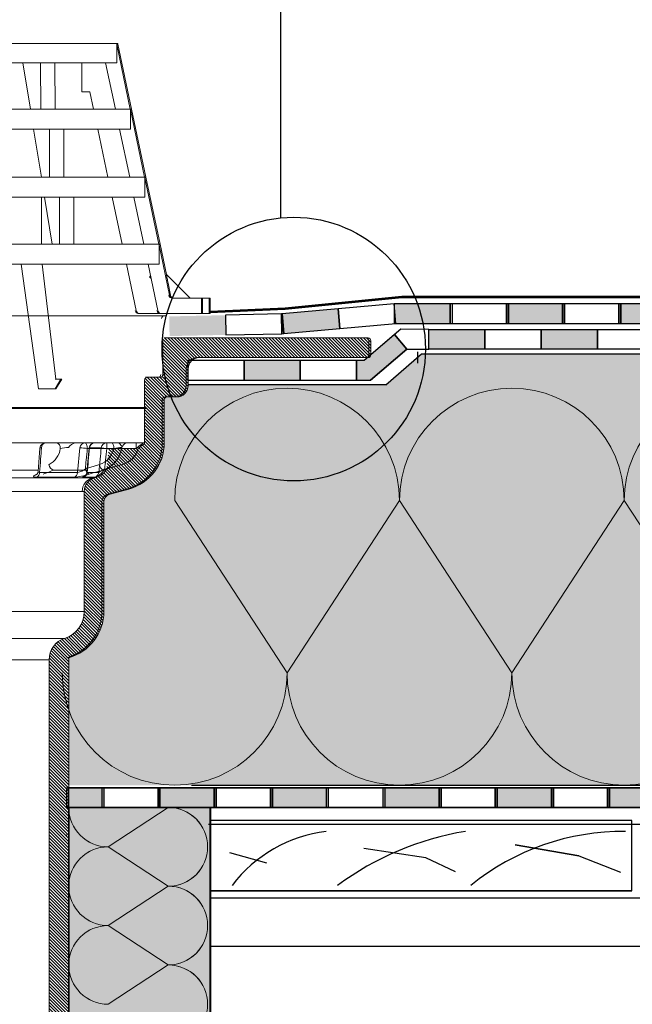
# Model space of a CAD drawing. Units: millimetres. Extents: x 3177 to 5277, y 214 to 3251.
# Drawn here: x 4480 to 4698, y 1755 to 2105 of the extents above; entities that cross this region are included whole.
import ezdxf

# ---------------------------------------------------------------- set-up
doc = ezdxf.new("R2010")
doc.units = ezdxf.units.MM
for name, color, linetype in [('swisspor hacz', 7, 'Continuous'), ('swisspor konstrukcja', 7, 'Continuous'), ('SWISSPOR11', 93, 'Continuous')]:
    doc.layers.add(name, color=color, linetype=linetype)

msp = doc.modelspace()

# ---------------------------------------------------------------- hatches: boundary and pattern name
at = {"linetype": 'Continuous'}
h = msp.add_hatch(dxfattribs=at)
h.set_pattern_fill('ANSI31', color=9, scale=0.25, angle=180, style=0)
h.set_pattern_definition([(135, (4857.0542, 1123.21205), (0.561266, 0.561266), [])])
edge = h.paths.add_edge_path()
edge.add_arc((4604.02, 1990.93), 1, 0, 90, ccw=False)
edge.add_line((4605.02, 1990.93), (4605.02, 1985.93))
edge.add_arc((4604.02, 1985.93), 1, 270, 360, ccw=False)
edge.add_line((4604.02, 1984.93), (4544.02, 1984.93))
edge.add_arc((4544.02, 1980.93), 4, 90, 180)
edge.add_line((4540.02, 1980.93), (4540.02, 1974.93))
edge.add_arc((4536.02, 1974.93), 4, 270, 360, ccw=False)
edge.add_line((4536.02, 1970.93), (4532.52, 1970.93))
edge.add_arc((4532.52, 1969.93), 1, 90, 180)
edge.add_line((4531.52, 1969.93), (4531.52, 1954.61))
edge.add_arc((4514.52, 1954.61), 17, 285, 360, ccw=False)
edge.add_line((4518.92, 1938.19), (4512.24, 1936.4))
edge.add_arc((4513.02, 1933.5), 3, 105, 180)
edge.add_line((4510.02, 1933.5), (4510.02, 1894.61))
edge.add_arc((4493.02, 1894.61), 17, 285.3495, 360, ccw=False)
edge.add_line((4497.52, 1878.21), (4497.52, 1648.99))
edge.add_line((4497.52, 1648.99), (4490.52, 1648.99))
edge.add_line((4490.52, 1648.99), (4490.52, 1877.47))
edge.add_arc((4498.52, 1877.47), 8, 107.7916, 180, ccw=False)
edge.add_arc((4493.02, 1894.61), 10, 287.7916, 360)
edge.add_line((4503.02, 1894.61), (4503.02, 1937.34))
edge.add_arc((4508.02, 1937.34), 5, 105, 180, ccw=False)
edge.add_line((4506.72, 1942.17), (4507.97, 1942.5))
edge.add_spline(control_points=[(4507.97, 1942.5), (4508.32, 1942.59), (4508.64, 1942.75), (4509.24, 1943.16), (4509.5, 1943.4), (4509.99, 1943.93), (4510.21, 1944.21), (4510.64, 1944.8), (4510.84, 1945.1), (4511.04, 1945.4)], knot_values=[0, 0, 0, 0, 0.25, 0.25, 0.5, 0.5, 0.75, 0.75, 1, 1, 1, 1], weights=[1, 1, 1, 1, 1, 1, 1, 1, 1, 1], degree=3, periodic=0)
edge.add_line((4511.04, 1945.4), (4511.79, 1952.61))
edge.add_line((4511.79, 1952.61), (4522.24, 1952.61))
edge.add_spline(control_points=[(4522.24, 1952.61), (4522.41, 1952.77), (4522.59, 1952.93), (4522.94, 1953.26), (4523.12, 1953.42), (4523.68, 1953.87), (4524.08, 1954.13), (4524.52, 1954.33)], knot_values=[0, 0, 0, 0, 0.25, 0.25, 0.5, 0.5, 1, 1, 1, 1], weights=[1, 1, 1, 1, 1, 1, 1, 1], degree=3, periodic=0)
edge.add_line((4524.52, 1954.33), (4524.52, 1976.93))
edge.add_arc((4525.52, 1976.93), 1, 90, 180, ccw=False)
edge.add_line((4525.52, 1977.93), (4530.02, 1977.93))
edge.add_arc((4530.02, 1978.93), 1, 270, 360)
edge.add_line((4531.02, 1978.93), (4531.02, 1990.93))
edge.add_arc((4532.02, 1990.93), 1, 90, 180, ccw=False)
edge.add_line((4532.02, 1991.93), (4604.02, 1991.93))
at = {"layer": 'swisspor hacz'}
for points in [[(4633.28, 2003.98), (4613.28, 2003.98), (4613.28, 1996.98), (4633.28, 1996.98)], [(4633.28, 2003.98), (4613.28, 2003.98), (4613.28, 1996.98), (4633.28, 1996.98)], [(4673.28, 2003.98), (4653.28, 2003.98), (4653.28, 1996.98), (4673.28, 1996.98)], [(4673.98, 2003.98), (4653.98, 2003.98), (4653.98, 1996.98), (4673.98, 1996.98)], [(4713.28, 2003.98), (4693.28, 2003.98), (4693.28, 1996.98), (4713.28, 1996.98)], [(4713.98, 2003.98), (4693.98, 2003.98), (4693.98, 1996.98), (4713.98, 1996.98)], [(4553.26, 1999.99), (4533.26, 1999.56), (4533.41, 1992.56), (4553.41, 1992.99)], [(4553.26, 1999.99), (4533.26, 1999.56), (4533.41, 1992.56), (4553.41, 1992.99)], [(4573.43, 2000.44), (4573.25, 2000.43), (4573.4, 1993.42), (4574.05, 1993.48)], [(4573.43, 2000.44), (4573.25, 2000.43), (4573.4, 1993.42), (4574.05, 1993.48)], [(4593.35, 2002.21), (4573.43, 2000.44), (4574.05, 1993.46), (4593.97, 1995.23)], [(4593.35, 2002.21), (4573.43, 2000.44), (4574.05, 1993.46), (4593.97, 1995.23)], [(4613.47, 1993.08), (4602.63, 1983.84), (4599.9, 1983.84), (4599.9, 1976.89), (4604.87, 1976.89), (4617.85, 1987.94)], [(4613.47, 1993.08), (4602.63, 1983.84), (4599.9, 1983.84), (4599.9, 1976.89), (4604.87, 1976.89), (4617.85, 1987.94)], [(4625.64, 1994.96), (4645.64, 1994.96), (4645.64, 1987.96), (4625.64, 1987.96)], [(4625.64, 1994.96), (4645.64, 1994.96), (4645.64, 1987.96), (4625.64, 1987.96)], [(4625.64, 1994.96), (4645.64, 1994.96), (4645.64, 1987.96), (4625.64, 1987.96)], [(4665.64, 1994.96), (4685.64, 1994.96), (4685.64, 1987.96), (4665.64, 1987.96)], [(4665.64, 1994.96), (4685.64, 1994.96), (4685.64, 1987.96), (4665.64, 1987.96)], [(4579.9, 1983.89), (4559.9, 1983.89), (4559.9, 1976.89), (4579.9, 1976.89)], [(4579.9, 1983.89), (4559.9, 1983.89), (4559.9, 1976.89), (4579.9, 1976.89)], [(4579.9, 1983.89), (4559.9, 1983.89), (4559.9, 1976.89), (4579.9, 1976.89)], [(4509.29, 1824.98), (4496.84, 1824.98), (4496.84, 1831.98), (4509.29, 1831.98)], [(4509.99, 1824.98), (4497.54, 1824.98), (4497.54, 1831.98), (4509.99, 1831.98)], [(4549.29, 1831.98), (4529.29, 1831.98), (4529.29, 1824.98), (4549.29, 1824.98)], [(4549.99, 1831.98), (4529.99, 1831.98), (4529.99, 1824.98), (4549.99, 1824.98)], [(4589.29, 1831.98), (4569.29, 1831.98), (4569.29, 1824.98), (4589.29, 1824.98)], [(4589.99, 1831.98), (4569.99, 1831.98), (4569.99, 1824.98), (4589.99, 1824.98)], [(4629.29, 1831.98), (4609.29, 1831.98), (4609.29, 1824.98), (4629.29, 1824.98)], [(4629.99, 1831.98), (4609.99, 1831.98), (4609.99, 1824.98), (4629.99, 1824.98)], [(4669.29, 1831.98), (4649.29, 1831.98), (4649.29, 1824.98), (4669.29, 1824.98)], [(4669.99, 1831.98), (4649.99, 1831.98), (4649.99, 1824.98), (4669.99, 1824.98)], [(4709.29, 1831.98), (4689.29, 1831.98), (4689.29, 1824.98), (4709.29, 1824.98)], [(4709.99, 1831.98), (4689.99, 1831.98), (4689.99, 1824.98), (4709.99, 1824.98)]]:
    msp.add_hatch(color=7, dxfattribs=at).paths.add_polyline_path(points)
h = msp.add_hatch(color=7, dxfattribs=at)
h.set_gradient(color1=(247, 244, 73), color2=(250, 248, 135), one_color=1, tint=0.67)
edge = h.paths.add_edge_path()
edge.add_line((4895.58, 1832.85), (4497.6, 1832.84))
edge.add_line((4497.6, 1832.84), (4497.6, 1879.08))
edge.add_line((4497.6, 1879.08), (4498.56, 1879.38))
edge.add_line((4498.56, 1879.38), (4500.11, 1879.99))
edge.add_line((4500.11, 1879.99), (4501.65, 1880.78))
edge.add_line((4501.65, 1880.78), (4502.49, 1881.31))
edge.add_line((4502.49, 1881.31), (4503.73, 1882.21))
edge.add_line((4503.73, 1882.21), (4505.07, 1883.41))
edge.add_line((4505.07, 1883.41), (4506.19, 1884.64))
edge.add_line((4506.19, 1884.64), (4507.12, 1885.87))
edge.add_line((4507.12, 1885.87), (4507.9, 1887.12))
edge.add_line((4507.9, 1887.12), (4508.62, 1888.54))
edge.add_line((4508.62, 1888.54), (4509.33, 1890.43))
edge.add_line((4509.33, 1890.43), (4509.81, 1892.34))
edge.add_line((4509.81, 1892.34), (4510.03, 1893.96))
edge.add_line((4510.03, 1893.96), (4510.1, 1895.47))
edge.add_line((4510.1, 1895.47), (4510.1, 1934.37))
edge.add_line((4510.1, 1934.37), (4510.72, 1936.19))
edge.add_line((4510.72, 1936.19), (4512.32, 1937.27))
edge.add_line((4512.32, 1937.27), (4514.73, 1937.91))
edge.add_line((4514.73, 1937.91), (4516.58, 1938.41))
edge.add_line((4516.58, 1938.41), (4519, 1939.05))
edge.add_line((4519, 1939.05), (4520.61, 1939.58))
edge.add_line((4520.61, 1939.58), (4522.04, 1940.19))
edge.add_line((4522.04, 1940.19), (4523.69, 1941.11))
edge.add_line((4523.69, 1941.11), (4525.47, 1942.41))
edge.add_line((4525.47, 1942.41), (4526.28, 1943.13))
edge.add_line((4526.28, 1943.13), (4527.2, 1944.07))
edge.add_line((4527.2, 1944.07), (4528.08, 1945.13))
edge.add_line((4528.08, 1945.13), (4529, 1946.45))
edge.add_line((4529, 1946.45), (4529.63, 1947.53))
edge.add_line((4529.63, 1947.53), (4530.19, 1948.71))
edge.add_line((4530.19, 1948.71), (4530.63, 1949.81))
edge.add_line((4530.63, 1949.81), (4530.97, 1950.88))
edge.add_line((4530.97, 1950.88), (4531.3, 1952.31))
edge.add_line((4531.3, 1952.31), (4531.56, 1954.31))
edge.add_line((4531.56, 1954.31), (4531.6, 1969.12))
edge.add_line((4531.6, 1969.12), (4531.6, 1970.8))
edge.add_line((4531.6, 1970.8), (4531.89, 1971.51))
edge.add_line((4531.89, 1971.51), (4532.6, 1971.8))
edge.add_line((4532.6, 1971.8), (4534.35, 1971.8))
edge.add_line((4534.35, 1971.8), (4536.88, 1971.88))
edge.add_line((4536.88, 1971.88), (4537.76, 1972.16))
edge.add_line((4537.76, 1972.16), (4538.18, 1972.38))
edge.add_line((4538.18, 1972.38), (4538.68, 1972.75))
edge.add_line((4538.68, 1972.75), (4539.2, 1973.27))
edge.add_line((4539.2, 1973.27), (4539.59, 1973.85))
edge.add_line((4539.59, 1973.85), (4540.05, 1975.21))
edge.add_line((4540.05, 1975.21), (4610.34, 1975.21))
edge.add_line((4610.34, 1975.21), (4623.34, 1986.28))
edge.add_line((4623.34, 1986.28), (4806.07, 1986.28))
edge.add_line((4806.07, 1986.28), (4817.86, 1996.32))
edge.add_line((4817.86, 1996.32), (4895.58, 1996.32))
edge.add_line((4895.58, 1996.32), (4895.58, 1833.78))
h = msp.add_hatch(color=7, dxfattribs=at)
h.set_gradient(color1=(247, 244, 73), color2=(250, 248, 135), one_color=1, tint=0.67)
h.paths.add_polyline_path([(4547.92, 1674.98), (4497.54, 1674.98), (4497.54, 1824.98), (4547.92, 1824.98)])

# ---------------------------------------------------------------- linework, layer by layer
at = {"color": 7, "linetype": 'Continuous', "lineweight": 15}
for p, q in [((4429.82, 2096.61), (4514.98, 2096.61)), ((4514.58, 2089.75), (4514.58, 2096.27)), ((4519.44, 2073.28), (4514.58, 2096.27)), ((4514.98, 2096.32), (4514.98, 2096.61)), ((4519.85, 2073.28), (4514.98, 2096.33)), ((4438.13, 2089.75), (4487.46, 2089.75)), ((4481.21, 2089.75), (4483.87, 2073.28)), ((4487.52, 2089.75), (4487.46, 2089.75)), ((4487.62, 2073.28), (4487.52, 2089.75)), ((4487.52, 2089.75), (4490.04, 2089.75)), ((4490.04, 2089.75), (4492.56, 2089.75)), ((4492.51, 2089.75), (4514.58, 2089.75)), ((4492.66, 2073.28), (4492.56, 2089.75)), ((4502.15, 2079.46), (4502.15, 2089.75)), ((4514.11, 2073.28), (4510.63, 2089.75)), ((4505.08, 2079.46), (4502.15, 2079.46)), ((4506.39, 2073.28), (4505.08, 2079.46)), ((4429.82, 2073.28), (4519.85, 2073.28)), ((4519.47, 2073.12), (4519.47, 2066.14)), ((4524.54, 2049.12), (4519.47, 2073.12)), ((4524.96, 2049.12), (4519.85, 2073.28)), ((4438.13, 2066.14), (4519.47, 2066.14)), ((4485.03, 2066.14), (4487.78, 2049.12)), ((4490.69, 2049.12), (4490.69, 2066.14)), ((4495.73, 2049.12), (4495.73, 2066.14)), ((4511.49, 2049.12), (4507.9, 2066.14)), ((4519.21, 2049.12), (4515.61, 2066.14)), ((4429.82, 2049.12), (4524.96, 2049.12)), ((4524.59, 2048.87), (4524.59, 2041.99)), ((4529.58, 2025.24), (4524.59, 2048.87)), ((4530, 2025.24), (4524.96, 2049.12)), ((4438.13, 2041.99), (4524.59, 2041.99)), ((4487.81, 2025.24), (4487.81, 2041.99)), ((4488.94, 2041.99), (4491.64, 2025.24)), ((4494.25, 2025.24), (4494.25, 2041.99)), ((4499.3, 2025.24), (4499.3, 2041.99)), ((4516.54, 2025.24), (4513, 2041.99)), ((4524.25, 2025.24), (4520.72, 2041.99)), ((4429.82, 2025.24), (4530, 2025.24)), ((4529.66, 2024.9), (4529.66, 2018.11)), ((4533.41, 2007.12), (4529.66, 2024.9)), ((4532.29, 2014.42), (4530, 2025.24)), ((4438.13, 2018.11), (4529.66, 2018.11)), ((4480.55, 2018.11), (4486.78, 1973.77)), ((4492.96, 1977.21), (4488.09, 2018.11)), ((4521.53, 2001.63), (4518.05, 2018.11)), ((4529.24, 2001.63), (4525.76, 2018.11)), ((4526.29, 2013.58), (4526.84, 2013.03)), ((4540.72, 2006.03), (4532.3, 2014.44)), ((4534.45, 2006.03), (4544.79, 2006.03)), ((4534.76, 2006.03), (4545.11, 2006.03)), ((4544.79, 2006.03), (4544.79, 2000.54)), ((4547.54, 2006.03), (4544.79, 2006.03)), ((4545.11, 2000.54), (4545.11, 2006.03)), ((4545.11, 2006.03), (4547.85, 2006.03)), ((4547.54, 2000.54), (4547.54, 2006.03)), ((4547.85, 2006.03), (4547.85, 2000.54)), ((4532.31, 1999.79), (4327.56, 1999.79)), ((4530.28, 2000.54), (4522.55, 2000.54)), ((4530.59, 2000.54), (4522.87, 2000.54)), ((4544.79, 2000.54), (4530.28, 2000.54)), ((4545.11, 2000.54), (4530.59, 2000.54)), ((4544.79, 2000.54), (4547.54, 2000.54)), ((4547.85, 2000.54), (4545.11, 2000.54)), ((4531.31, 1991.93), (4603.31, 1991.93)), ((4531.31, 1991.93), (4603.31, 1991.93)), ((4532.02, 1991.93), (4604.02, 1991.93)), ((4531.02, 1978.93), (4531.02, 1990.93)), ((4604.31, 1990.93), (4604.31, 1985.93)), ((4605.02, 1990.93), (4605.02, 1985.93)), ((4603.31, 1984.93), (4543.31, 1984.93)), ((4603.31, 1984.93), (4543.31, 1984.93)), ((4603.31, 1984.93), (4543.31, 1984.93)), ((4604.02, 1984.93), (4544.02, 1984.93)), ((4524.81, 1977.93), (4529.31, 1977.93)), ((4524.81, 1977.93), (4529.31, 1977.93)), ((4524.81, 1977.93), (4529.31, 1977.93)), ((4525.52, 1977.93), (4530.02, 1977.93)), ((4539.31, 1980.93), (4539.31, 1974.93)), ((4540.02, 1980.93), (4540.02, 1974.93)), ((4492.64, 1973.77), (4494.7, 1977.21)), ((4494.7, 1977.21), (4492.64, 1977.21)), ((4492.96, 1973.77), (4495.01, 1977.21)), ((4495.01, 1977.21), (4492.96, 1977.21)), ((4524.52, 1976.93), (4524.52, 1954.33)), ((4524.52, 1954.33), (4524.52, 1976.93)), ((4486.78, 1973.77), (4492.96, 1973.77)), ((4535.31, 1970.93), (4531.81, 1970.93)), ((4535.31, 1970.93), (4531.81, 1970.93)), ((4535.31, 1970.93), (4531.81, 1970.93)), ((4536.02, 1970.93), (4532.52, 1970.93)), ((4530.81, 1969.93), (4530.81, 1954.61)), ((4530.81, 1969.93), (4530.81, 1954.61)), ((4530.81, 1969.93), (4530.81, 1954.61)), ((4530.81, 1969.93), (4530.81, 1954.61)), ((4531.52, 1969.93), (4531.52, 1954.61)), ((4525.02, 1967.12), (4335.52, 1967.12)), ((4525.34, 1966.8), (4335.52, 1966.8)), ((4489.26, 1954.61), (4503.29, 1954.61)), ((4495.18, 1954.61), (4493.11, 1954.61)), ((4503.29, 1954.61), (4512.76, 1954.61)), ((4511.09, 1954.61), (4506.84, 1954.61)), ((4511.09, 1954.61), (4506.84, 1954.61)), ((4521.53, 1954.61), (4511.09, 1954.61)), ((4521.53, 1954.61), (4511.09, 1954.61)), ((4512.76, 1954.61), (4515.09, 1954.61)), ((4523.8, 1954.61), (4521.53, 1954.61)), ((4523.8, 1954.61), (4521.53, 1954.61)), ((4487.26, 1952.75), (4486.65, 1944.47)), ((4503.99, 1944.17), (4504.85, 1952.8)), ((4516.56, 1946.88), (4511.04, 1945.4)), ((4506.02, 1942.17), (4507.26, 1942.5)), ((4506.02, 1942.17), (4507.26, 1942.5)), ((4507.97, 1942.5), (4506.72, 1942.17)), ((4503.02, 1937.34), (4503.02, 1894.61)), ((4503.02, 1894.61), (4503.02, 1937.34)), ((4518.21, 1938.19), (4511.53, 1936.4)), ((4518.21, 1938.19), (4511.53, 1936.4)), ((4518.21, 1938.19), (4511.53, 1936.4)), ((4518.21, 1938.19), (4511.53, 1936.4)), ((4512.24, 1936.4), (4518.92, 1938.19)), ((4518.92, 1938.19), (4512.24, 1936.4)), ((4518.92, 1938.19), (4512.24, 1936.4)), ((4509.31, 1933.5), (4509.31, 1894.61)), ((4509.31, 1933.5), (4509.31, 1894.61)), ((4510.02, 1894.61), (4510.02, 1933.5)), ((4510.02, 1933.5), (4510.02, 1894.61)), ((4490.52, 1877.47), (4490.52, 1648.99)), ((4497.52, 1648.99), (4497.52, 1878.21))]:
    msp.add_line(p, q, dxfattribs=at)
at = {"color": 7, "linetype": 'Continuous', "lineweight": 0}
for p, q in [((4467.38, 1954.61), (4489.26, 1954.61)), ((4506.84, 1954.61), (4499.86, 1954.61)), ((4511.09, 1952.61), (4511.09, 1954.61)), ((4511.09, 1952.61), (4511.09, 1954.61)), ((4517.81, 1954.61), (4524.36, 1954.61)), ((4521.53, 1952.61), (4521.53, 1954.61)), ((4521.53, 1952.61), (4521.53, 1954.61)), ((4500.67, 1944.08), (4501.5, 1952.82)), ((4513.6, 1952.61), (4504.13, 1952.61)), ((4504.95, 1952.82), (4509.1, 1952.82)), ((4509.1, 1952.82), (4511.09, 1952.61)), ((4509.1, 1952.82), (4511.09, 1952.61)), ((4511.09, 1952.61), (4521.53, 1952.61)), ((4511.09, 1952.61), (4521.53, 1952.61)), ((4503.44, 1945.4), (4508.46, 1946.88)), ((4486.79, 1944.95), (4461.69, 1944.95)), ((4487.17, 1944.08), (4500.67, 1944.08)), ((4492.3, 1944.95), (4504.17, 1944.95)), ((4508.18, 1944.08), (4504.09, 1944.08)), ((4510.8, 1944.95), (4509.77, 1944.95)), ((4353.31, 1942.17), (4506.72, 1942.17)), ((4499.35, 1942.36), (4486.1, 1942.36)), ((4502.69, 1942.36), (4506.71, 1942.36)), ((4503.02, 1937.34), (4357.02, 1937.34)), ((4357.02, 1894.61), (4503.02, 1894.61)), ((4363.96, 1885.08), (4496.07, 1885.08)), ((4490.52, 1877.47), (4369.52, 1877.47))]:
    msp.add_line(p, q, dxfattribs=at)
at = {"color": 7, "linetype": 'Continuous', "lineweight": 15, "flags": 128}
for points in [[(4526.29, 2013.58), (4526.37, 2013.65), (4526.44, 2013.73), (4526.52, 2013.81), (4526.6, 2013.89), (4526.64, 2013.93)], [(4533.41, 2007.12), (4533.28, 2007.12), (4533.1, 2007.12)], [(4533.41, 2007.12), (4533.6, 2007.12), (4533.73, 2007.12)], [(4486.63, 1944.47), (4486.53, 1943.95), (4486.32, 1943.55), (4486.14, 1943.35), (4486.07, 1943.29), (4486.07, 1943.29)]]:
    msp.add_lwpolyline(points, dxfattribs=at)
at = {"color": 7, "linetype": 'Continuous', "lineweight": 0, "flags": 128}
for points in [[(4503.29, 1954.61), (4503.45, 1954.57), (4503.61, 1954.45), (4503.76, 1954.27), (4503.88, 1954.02), (4503.99, 1953.72), (4504.07, 1953.37), (4504.12, 1953), (4504.13, 1952.61)], [(4512.76, 1954.61), (4512.92, 1954.57), (4513.08, 1954.45), (4513.22, 1954.27), (4513.35, 1954.02), (4513.46, 1953.72), (4513.54, 1953.37), (4513.58, 1953), (4513.6, 1952.61)], [(4504.85, 1952.8), (4504.87, 1952.81), (4504.95, 1952.82)]]:
    msp.add_lwpolyline(points, dxfattribs=at)
at = {"color": 7, "linetype": 'Continuous', "lineweight": 15}
for centre, radius, start, end in [((4522.55, 2001.91), 1.37, 191.93, 270), ((4522.87, 2001.91), 1.37, 191.93, 270), ((4531.56, 1998.79), 1, 90, 180), ((4603.31, 1990.93), 1, 0, 90), ((4603.31, 1990.93), 1, 0, 90), ((4604.02, 1990.93), 1, 0, 90), ((4543.31, 1980.93), 4, 90, 180), ((4544.02, 1980.93), 4, 90, 180), ((4603.31, 1985.93), 1, 270, 0), ((4603.31, 1985.93), 1, 270, 0), ((4603.31, 1985.93), 1, 270, 0), ((4604.02, 1985.93), 1, 270, 0), ((4525.52, 1976.93), 1, 90, 180), ((4529.31, 1978.93), 1, 270, 0), ((4529.31, 1978.93), 1, 270, 0), ((4529.31, 1978.93), 1, 270, 0), ((4530.02, 1978.93), 1, 270, 0), ((4535.31, 1974.93), 4, 270, 0), ((4536.02, 1974.93), 4, 270, 0), ((4531.81, 1969.93), 1, 90, 180), ((4532.52, 1969.93), 1, 90, 180), ((4489.26, 1952.61), 2, 90, 175.7483), ((4501.2, 1950.12), 4.68, 106.6676, 142.9801), ((4506.84, 1952.61), 2, 90, 174.3578), ((4520.19, 1951.11), 4.22, 124.1817, 154.3643), ((4518.52, 1952.61), 2, 144.5135, 147.7498), ((4513.81, 1954.61), 17, 285, 0), ((4513.81, 1954.61), 17, 285, 0), ((4513.81, 1954.61), 17, 285, 0), ((4513.81, 1954.61), 17, 285, 0), ((4514.52, 1954.61), 17, 285, 0), ((4528.97, 1945.13), 10.55, 119.2928, 134.8338), ((4528.97, 1945.13), 10.55, 119.2928, 134.8338), ((4529.68, 1945.13), 10.55, 119.2928, 134.8338), ((4514.49, 1954.61), 8, 284.9914, 345.5167), ((4502.34, 1944.16), 1.63, 299.9318, 0.0521), ((4504.2, 1948.81), 7.02, 295.8857, 330.8844), ((4504.2, 1948.81), 7.02, 295.8857, 330.8844), ((4506.19, 1944.29), 2, 329.2144, 354.0023), ((4506.19, 1944.29), 2, 329.2144, 354.0023), ((4504.9, 1948.81), 7.02, 295.8857, 330.8844), ((4507.31, 1937.34), 5, 105, 180), ((4508.02, 1937.34), 5, 105, 180), ((4512.31, 1933.5), 3, 105, 180), ((4512.31, 1933.5), 3, 105, 180), ((4512.31, 1933.5), 3, 105, 180), ((4512.31, 1933.5), 3, 105, 180), ((4513.02, 1933.5), 3, 105, 180), ((4513.02, 1933.5), 3, 105, 180), ((4513.02, 1933.5), 3, 105, 180), ((4493.02, 1894.61), 10, 287.7916, 0), ((4492.31, 1894.61), 17, 285.3495, 0), ((4493.02, 1894.61), 17, 285.3495, 0), ((4498.52, 1877.47), 8, 107.7916, 180)]:
    msp.add_arc(centre, radius, start, end, dxfattribs=at)
at = {"color": 7, "linetype": 'Continuous', "lineweight": 0}
for centre, radius, start, end in [((4489.54, 1952.9), 1.73, 99.4285, 182.9529), ((4492.75, 1952.86), 1.79, 351.9505, 78.5782), ((4503.38, 1952.73), 1.88, 92.899, 177.4009), ((4506.88, 1952.67), 1.94, 91.3667, 175.6969), ((4511.09, 1952.61), 2, 90.0074, 174.0097), ((4511.09, 1952.61), 2, 90.0074, 174.0097), ((4487.66, 1951.69), 1.13, 82.0268, 110.5057), ((4487.01, 1953.6), 7.58, 297.4931, 352.4564), ((4497.24, 1941.75), 11.19, 88.8772, 104.064), ((4500.35, 1921.73), 31.11, 83.0222, 87.8772), ((4506.01, 1954.25), 7.76, 288.3403, 347.7926), ((4506.69, 1954.22), 9.77, 288.4005, 352.4626), ((4516.56, 1939.69), 13.25, 90.7761, 102.9036), ((4492.67, 1947.09), 2.18, 185.603, 259.9868), ((4510.79, 1947.06), 2.34, 184.4049, 244.2552), ((4485.24, 1944.08), 1.93, 296.5569, 359.955), ((4498.73, 1944.2), 1.95, 288.7822, 356.3932), ((4497.13, 1966.94), 24.68, 275.1623, 288.0077), ((4499.32, 1950.5), 6.57, 281.9096, 308.9478), ((4502.12, 1944.24), 1.97, 286.8079, 355.2082), ((4505.78, 1945.58), 2.34, 184.3943, 244.279), ((4506.19, 1944.29), 2, 285.0071, 329.216), ((4506.19, 1944.29), 2, 285.0071, 329.216), ((4275.36, 2326.1), 447.37, 301.3597, 301.6825), ((4275.36, 2326.1), 447.37, 301.3597, 301.6825)]:
    msp.add_arc(centre, radius, start, end, dxfattribs=at)
at = {"color": 7, "linetype": 'Continuous', "lineweight": 15}
for points, knots in [([(4514.58, 2096.27), (4514.7, 2096.29), (4514.94, 2096.32), (4514.94, 2096.32), (4514.93, 2096.32)], [0, 0, 0, 0, 0.487991, 1, 1, 1, 1]), ([(4519.85, 2073.28), (4519.85, 2073.28), (4519.82, 2073.27), (4519.69, 2073.21), (4519.6, 2073.17), (4519.47, 2073.12)], [0, 0, 0, 0, 0.5, 0.5, 1, 1, 1, 1]), ([(4533.73, 2007.12), (4533.56, 2007.93), (4533.22, 2009.57), (4532.79, 2011.71), (4532.5, 2013.26), (4532.35, 2014.07), (4532.28, 2014.44), (4532.29, 2014.43), (4532.29, 2014.42)], [0, 0, 0, 0, 0.267211, 0.538327, 0.728563, 0.849846, 0.945531, 1, 1, 1, 1]), ([(4533.1, 2007.12), (4533.16, 2006.81), (4533.33, 2006.53), (4533.82, 2006.14), (4534.13, 2006.03), (4534.45, 2006.03)], [0, 0, 0, 0, 0.5, 0.5, 1, 1, 1, 1]), ([(4534.76, 2006.03), (4534.45, 2006.03), (4534.14, 2006.14), (4533.65, 2006.53), (4533.48, 2006.81), (4533.41, 2007.12)], [0, 0, 0, 0, 0.5, 0.5, 1, 1, 1, 1]), ([(4534.76, 2006.03), (4534.44, 2006.03), (4534.14, 2006.14), (4533.65, 2006.53), (4533.48, 2006.81), (4533.41, 2007.12)], [0, 0, 0, 0, 0.5, 0.5, 1, 1, 1, 1]), ([(4533.73, 2007.12), (4533.79, 2006.81), (4533.96, 2006.53), (4534.45, 2006.14), (4534.76, 2006.03), (4535.07, 2006.03)], [0, 0, 0, 0, 0.5, 0.5, 1, 1, 1, 1]), ([(4530.28, 2000.54), (4529.96, 2000.54), (4529.65, 2000.65), (4529.16, 2001.04), (4528.99, 2001.32), (4528.93, 2001.63)], [0, 0, 0, 0, 0.5, 0.5, 1, 1, 1, 1]), ([(4529.24, 2001.63), (4529.31, 2001.32), (4529.48, 2001.04), (4529.97, 2000.65), (4530.28, 2000.54), (4530.59, 2000.54)], [0, 0, 0, 0, 0.5, 0.5, 1, 1, 1, 1]), ([(4515.09, 1954.61), (4515.24, 1954.57), (4515.61, 1954.48), (4516, 1953.92), (4516.31, 1953.51), (4516.48, 1953.38), (4516.68, 1953.46), (4516.8, 1953.65), (4516.88, 1953.77)], [0, 0, 0, 0, 0.218522, 0.558583, 0.688565, 0.769194, 0.850532, 1, 1, 1, 1]), ([(4524.36, 1954.61), (4524.38, 1954.59), (4524.41, 1954.56), (4524.42, 1954.34), (4524.43, 1954.27)], [0, 0, 0, 0, 0.715444, 1, 1, 1, 1]), ([(4507.26, 1942.5), (4507.18, 1942.48), (4507.1, 1942.46), (4506.97, 1942.42), (4506.91, 1942.41), (4506.77, 1942.37), (4506.72, 1942.36), (4506.71, 1942.36)], [0, 0, 0, 0, 0.25, 0.25, 0.5, 0.5, 1, 1, 1, 1]), ([(4507.26, 1942.5), (4507.18, 1942.48), (4507.1, 1942.46), (4506.97, 1942.42), (4506.91, 1942.41), (4506.77, 1942.37), (4506.72, 1942.36), (4506.71, 1942.36)], [0, 0, 0, 0, 0.25, 0.25, 0.5, 0.5, 1, 1, 1, 1])]:
    msp.add_open_spline(points, degree=3, knots=knots, dxfattribs=at)
for points in [[(4524.96, 2049.12), (4524.96, 2049.12), (4524.84, 2049.04), (4524.59, 2048.87)], [(4530, 2025.24), (4530, 2025.24), (4529.89, 2025.13), (4529.66, 2024.9)], [(4523.81, 1954.33), (4523.81, 1954.5), (4523.81, 1954.61), (4523.8, 1954.61)], [(4523.81, 1954.33), (4523.81, 1954.5), (4523.81, 1954.61), (4523.8, 1954.61)]]:
    msp.add_open_spline(points, degree=3, dxfattribs=at)
at = {"color": 7, "linetype": 'Continuous', "lineweight": 0}
for points, knots in [([(4487.82, 1952.82), (4487.72, 1951.49), (4487.62, 1950.16), (4487.52, 1948.84), (4487.4, 1947.25), (4487.28, 1945.67), (4487.17, 1944.08)], [0, 0, 0, 0, 0.004, 0.004, 0.004, 0.008783655, 0.008783655, 0.008783655, 0.008783655]), ([(4504.13, 1952.61), (4504, 1951.22), (4503.87, 1949.84), (4503.74, 1948.45), (4503.64, 1947.43), (4503.54, 1946.42), (4503.44, 1945.4)], [0.002011023, 0.002011023, 0.002011023, 0.002011023, 0.006187163, 0.006187163, 0.006187163, 0.009259218, 0.009259218, 0.009259218, 0.009259218]), ([(4504.09, 1944.08), (4504.22, 1945.41), (4504.35, 1946.73), (4504.48, 1948.06), (4504.64, 1949.64), (4504.8, 1951.23), (4504.95, 1952.82)], [0, 0, 0, 0, 0.004, 0.004, 0.004, 0.008783655, 0.008783655, 0.008783655, 0.008783655]), ([(4509.1, 1952.82), (4508.96, 1951.49), (4508.82, 1950.16), (4508.68, 1948.84), (4508.51, 1947.25), (4508.35, 1945.67), (4508.18, 1944.08)], [0, 0, 0, 0, 0.004, 0.004, 0.004, 0.008783655, 0.008783655, 0.008783655, 0.008783655]), ([(4509.1, 1952.82), (4508.96, 1951.49), (4508.82, 1950.16), (4508.68, 1948.84), (4508.51, 1947.25), (4508.35, 1945.67), (4508.18, 1944.08)], [0, 0, 0, 0, 0.004, 0.004, 0.004, 0.008783655, 0.008783655, 0.008783655, 0.008783655]), ([(4510.33, 1945.4), (4510.43, 1946.42), (4510.54, 1947.43), (4510.65, 1948.45), (4510.79, 1949.84), (4510.94, 1951.22), (4511.09, 1952.61)], [0, 0, 0, 0, 0.003072055, 0.003072055, 0.003072055, 0.007248195, 0.007248195, 0.007248195, 0.007248195]), ([(4510.33, 1945.4), (4510.43, 1946.42), (4510.54, 1947.43), (4510.65, 1948.45), (4510.79, 1949.84), (4510.94, 1951.22), (4511.09, 1952.61)], [0, 0, 0, 0, 0.003072055, 0.003072055, 0.003072055, 0.007248195, 0.007248195, 0.007248195, 0.007248195]), ([(4486.25, 1943.47), (4486.06, 1943.4), (4485.9, 1943.33), (4485.6, 1943.19), (4485.48, 1943.12), (4485.27, 1942.99), (4485.18, 1942.93), (4485.06, 1942.81), (4485.03, 1942.75), (4485, 1942.65), (4485.02, 1942.6), (4485.1, 1942.51), (4485.17, 1942.48), (4485.35, 1942.42), (4485.47, 1942.4), (4485.75, 1942.37), (4485.91, 1942.36), (4486.1, 1942.36)], [0, 0, 0, 0, 0.125, 0.125, 0.25, 0.25, 0.375, 0.375, 0.5, 0.5, 0.625, 0.625, 0.75, 0.75, 0.875, 0.875, 1, 1, 1, 1]), ([(4487.17, 1944.08), (4487.04, 1944.1), (4486.77, 1944.13), (4486.63, 1944.29), (4486.66, 1944.43), (4486.67, 1944.47)], [0, 0, 0, 0, 0.403302, 0.822781, 1, 1, 1, 1]), ([(4488.39, 1943.47), (4489.3, 1943.81), (4490.21, 1944.16), (4491.12, 1944.5), (4491.51, 1944.65), (4491.9, 1944.8), (4492.3, 1944.95)], [0, 0, 0, 0, 0.004, 0.004, 0.004, 0.005723911, 0.005723911, 0.005723911, 0.005723911]), ([(4504.01, 1944.16), (4504.01, 1944.14), (4503.99, 1944.11), (4504.03, 1944.09), (4504.07, 1944.08), (4504.09, 1944.08)], [0, 0, 0, 0, 0.405275, 0.613217, 1, 1, 1, 1]), ([(4509.77, 1944.95), (4508.61, 1944.6), (4507.44, 1944.26), (4506.27, 1943.91), (4505.77, 1943.76), (4505.27, 1943.61), (4504.76, 1943.47)], [0, 0, 0, 0, 0.004, 0.004, 0.004, 0.005723911, 0.005723911, 0.005723911, 0.005723911]), ([(4502.69, 1942.36), (4502.65, 1942.36), (4502.47, 1942.37), (4502.49, 1942.47), (4502.74, 1942.63), (4503.1, 1942.76), (4503.15, 1942.78)], [0, 0, 0, 0, 0.142679, 0.526611, 0.93873, 1, 1, 1, 1])]:
    msp.add_open_spline(points, degree=3, knots=knots, dxfattribs=at)
at = {"layer": 'swisspor hacz', "color": 7}
for p, q in [((4572.83, 2213.78), (4572.83, 2034.57)), ((4615.69, 1994.97), (4602.63, 1983.84)), ((4615.69, 1994.97), (4602.63, 1983.84)), ((4613.47, 1993.08), (4617.85, 1987.94)), ((4613.47, 1993.08), (4617.85, 1987.94)), ((4625.64, 1994.96), (4615.69, 1994.97)), ((4625.64, 1994.96), (4615.69, 1994.97)), ((4625.64, 1994.96), (4615.69, 1994.97)), ((4617.88, 1987.96), (4604.87, 1976.89)), ((4617.88, 1987.96), (4604.87, 1976.89)), ((4617.88, 1987.96), (4604.87, 1976.89)), ((4610.38, 1975.29), (4623.06, 1986.21)), ((4617.88, 1987.96), (4625.64, 1987.96)), ((4617.88, 1987.96), (4625.64, 1987.96)), ((4617.88, 1987.96), (4625.64, 1987.96)), ((4617.88, 1987.96), (4625.64, 1987.96)), ((4623.06, 1986.21), (4806, 1986.24)), ((4599.9, 1983.84), (4599.9, 1976.89)), ((4599.9, 1983.84), (4599.9, 1976.89)), ((4599.9, 1983.84), (4599.9, 1976.89)), ((4610.38, 1975.29), (4540.02, 1975.29)), ((4496.81, 1831.98), (4894.79, 1831.98)), ((4894.79, 1831.98), (4496.84, 1831.98)), ((4895.5, 1831.98), (4497.54, 1831.98)), ((4540.51, 1831.98), (4894.79, 1831.98)), ((4540.51, 1831.98), (4894.79, 1831.98)), ((4540.51, 1831.98), (4894.79, 1831.98)), ((4541.22, 1831.98), (4895.5, 1831.98)), ((4541.22, 1831.98), (4895.5, 1831.98)), ((4894.79, 1824.98), (4496.84, 1824.98)), ((4895.5, 1824.98), (4497.54, 1824.98)), ((4894.79, 1818.94), (4547.22, 1818.94)), ((4895.5, 1818.94), (4547.92, 1818.94)), ((4496.84, 1815.11), (4496.78, 1815.11)), ((4496.84, 1814.87), (4496.78, 1814.87)), ((4547.9, 1815.11), (4547.95, 1815.11)), ((4547.9, 1815.11), (4547.95, 1815.11)), ((4895.5, 1792.77), (4547.92, 1792.77)), ((4895.5, 1775.6), (4547.92, 1775.6))]:
    msp.add_line(p, q, dxfattribs=at)
at = {"layer": 'swisspor hacz', "color": 253, "lineweight": 53}
for p, q in [((4574.51, 2002.34), (4616.09, 2006.56)), ((4616.09, 2006.56), (4894.79, 2006.56)), ((4547.88, 2001.18), (4574.51, 2002.34))]:
    msp.add_line(p, q, dxfattribs=at)
at = {"layer": 'swisspor hacz', "color": 253, "lineweight": 40}
for p, q in [((4574.51, 2002.34), (4616.09, 2006.56)), ((4616.09, 2006.56), (4894.79, 2006.56)), ((4547.88, 2001.18), (4574.51, 2002.34))]:
    msp.add_line(p, q, dxfattribs=at)
at = {"layer": 'swisspor hacz', "color": 254}
msp.add_line((4621.72, 1982.91), (4621.72, 1986.91), dxfattribs=at)
msp.add_line((4621.72, 1982.91), (4621.72, 1986.91), dxfattribs=at)
msp.add_line((4621.72, 1982.91), (4621.72, 1986.91), dxfattribs=at)
at = {"layer": 'swisspor hacz', "color": 7, "linetype": 'Continuous'}
for p, q in [((4541.25, 1832.91), (4895.5, 1832.91)), ((4541.25, 1832.91), (4895.5, 1832.91)), ((4496.81, 1824.98), (4894.79, 1824.98)), ((4497.52, 1824.98), (4895.5, 1824.98)), ((4624.64, 1807.06), (4602.56, 1810.39)), ((4679.06, 1807.75), (4656.43, 1811.64)), ((4568.05, 1805.14), (4554.8, 1808.89)), ((4635.19, 1802.07), (4624.64, 1807.06))]:
    msp.add_line(p, q, dxfattribs=at)
at = {"layer": 'swisspor hacz', "color": 7}
for points in [[(4613.28, 2003.98), (4593.35, 2002.21), (4593.97, 1995.23), (4613.9, 1997)], [(4613.28, 2003.98), (4593.35, 2002.21), (4593.97, 1995.23), (4613.9, 1997)], [(4633.28, 2003.98), (4613.28, 2003.98), (4613.28, 1996.98), (4633.28, 1996.98)], [(4633.28, 2003.98), (4613.28, 2003.98), (4613.28, 1996.98), (4633.28, 1996.98)], [(4653.28, 2003.98), (4633.28, 2003.98), (4633.28, 1996.98), (4653.28, 1996.98)], [(4653.98, 2003.98), (4633.98, 2003.98), (4633.98, 1996.98), (4653.98, 1996.98)], [(4673.28, 2003.98), (4653.28, 2003.98), (4653.28, 1996.98), (4673.28, 1996.98)], [(4673.98, 2003.98), (4653.98, 2003.98), (4653.98, 1996.98), (4673.98, 1996.98)], [(4693.28, 2003.98), (4673.28, 2003.98), (4673.28, 1996.98), (4693.28, 1996.98)], [(4693.98, 2003.98), (4673.98, 2003.98), (4673.98, 1996.98), (4693.98, 1996.98)], [(4713.28, 2003.98), (4693.28, 2003.98), (4693.28, 1996.98), (4713.28, 1996.98)], [(4713.98, 2003.98), (4693.98, 2003.98), (4693.98, 1996.98), (4713.98, 1996.98)], [(4573.25, 2000.42), (4553.26, 1999.99), (4553.41, 1992.99), (4573.4, 1993.42)], [(4573.25, 2000.42), (4553.26, 1999.99), (4553.41, 1992.99), (4573.4, 1993.42)], [(4593.35, 2002.21), (4573.43, 2000.44), (4574.05, 1993.46), (4593.97, 1995.23)], [(4593.35, 2002.21), (4573.43, 2000.44), (4574.05, 1993.46), (4593.97, 1995.23)], [(4625.64, 1994.96), (4645.64, 1994.96), (4645.64, 1987.96), (4625.64, 1987.96)], [(4625.64, 1994.96), (4645.64, 1994.96), (4645.64, 1987.96), (4625.64, 1987.96)], [(4625.64, 1994.96), (4645.64, 1994.96), (4645.64, 1987.96), (4625.64, 1987.96)], [(4645.64, 1994.96), (4665.64, 1994.96), (4665.64, 1987.96), (4645.64, 1987.96)], [(4645.64, 1994.96), (4665.64, 1994.96), (4665.64, 1987.96), (4645.64, 1987.96)], [(4665.64, 1994.96), (4685.64, 1994.96), (4685.64, 1987.96), (4665.64, 1987.96)], [(4665.64, 1994.96), (4685.64, 1994.96), (4685.64, 1987.96), (4665.64, 1987.96)], [(4685.64, 1994.96), (4705.64, 1994.96), (4705.64, 1987.96), (4685.64, 1987.96)], [(4559.9, 1983.89), (4539.9, 1983.89), (4539.9, 1976.89), (4559.9, 1976.89)], [(4559.9, 1983.89), (4539.9, 1983.89), (4539.9, 1976.89), (4559.9, 1976.89)], [(4559.9, 1983.89), (4539.9, 1983.89), (4539.9, 1976.89), (4559.9, 1976.89)], [(4579.9, 1983.89), (4559.9, 1983.89), (4559.9, 1976.89), (4579.9, 1976.89)], [(4579.9, 1983.89), (4559.9, 1983.89), (4559.9, 1976.89), (4579.9, 1976.89)], [(4579.9, 1983.89), (4559.9, 1983.89), (4559.9, 1976.89), (4579.9, 1976.89)], [(4599.9, 1983.89), (4579.9, 1983.89), (4579.9, 1976.89), (4599.9, 1976.89)], [(4599.9, 1983.89), (4579.9, 1983.89), (4579.9, 1976.89), (4599.9, 1976.89)], [(4599.9, 1983.89), (4579.9, 1983.89), (4579.9, 1976.89), (4599.9, 1976.89)], [(4509.29, 1824.98), (4496.84, 1824.98), (4496.84, 1831.98), (4509.29, 1831.98)], [(4509.99, 1824.98), (4497.54, 1824.98), (4497.54, 1831.98), (4509.99, 1831.98)], [(4529.29, 1831.98), (4509.29, 1831.98), (4509.29, 1824.98), (4529.29, 1824.98)], [(4529.99, 1831.98), (4509.99, 1831.98), (4509.99, 1824.98), (4529.99, 1824.98)], [(4549.29, 1831.98), (4529.29, 1831.98), (4529.29, 1824.98), (4549.29, 1824.98)], [(4549.99, 1831.98), (4529.99, 1831.98), (4529.99, 1824.98), (4549.99, 1824.98)], [(4569.29, 1831.98), (4549.29, 1831.98), (4549.29, 1824.98), (4569.29, 1824.98)], [(4569.99, 1831.98), (4549.99, 1831.98), (4549.99, 1824.98), (4569.99, 1824.98)], [(4589.29, 1831.98), (4569.29, 1831.98), (4569.29, 1824.98), (4589.29, 1824.98)], [(4589.99, 1831.98), (4569.99, 1831.98), (4569.99, 1824.98), (4589.99, 1824.98)], [(4629.29, 1831.98), (4609.29, 1831.98), (4609.29, 1824.98), (4629.29, 1824.98)], [(4629.99, 1831.98), (4609.99, 1831.98), (4609.99, 1824.98), (4629.99, 1824.98)], [(4649.29, 1831.98), (4629.29, 1831.98), (4629.29, 1824.98), (4649.29, 1824.98)], [(4649.99, 1831.98), (4629.99, 1831.98), (4629.99, 1824.98), (4649.99, 1824.98)], [(4669.29, 1831.98), (4649.29, 1831.98), (4649.29, 1824.98), (4669.29, 1824.98)], [(4669.99, 1831.98), (4649.99, 1831.98), (4649.99, 1824.98), (4669.99, 1824.98)], [(4689.29, 1831.98), (4669.29, 1831.98), (4669.29, 1824.98), (4689.29, 1824.98)], [(4689.99, 1831.98), (4669.99, 1831.98), (4669.99, 1824.98), (4689.99, 1824.98)], [(4709.29, 1831.98), (4689.29, 1831.98), (4689.29, 1824.98), (4709.29, 1824.98)], [(4709.99, 1831.98), (4689.99, 1831.98), (4689.99, 1824.98), (4709.99, 1824.98)], [(4547.92, 1824.98), (4497.52, 1824.98), (4497.52, 1674.98), (4547.92, 1674.98)], [(4497.52, 1674.98), (4547.9, 1674.98), (4547.9, 1824.98), (4497.52, 1824.98)], [(4547.92, 1674.98), (4497.54, 1674.98), (4497.54, 1824.98), (4547.92, 1824.98)]]:
    msp.add_lwpolyline(points, close=True, dxfattribs=at)
for points in [[(4573.43, 2000.44), (4573.25, 2000.43), (4573.4, 1993.42), (4574.05, 1993.48), (4573.43, 2000.44)], [(4573.43, 2000.44), (4573.25, 2000.43), (4573.4, 1993.42), (4574.05, 1993.48), (4573.43, 2000.44)], [(4613.47, 1993.08), (4602.63, 1983.84), (4599.9, 1983.84), (4599.9, 1976.89), (4604.87, 1976.89), (4617.85, 1987.94), (4613.47, 1993.08)], [(4613.47, 1993.08), (4602.63, 1983.84), (4599.9, 1983.84), (4599.9, 1976.89), (4604.87, 1976.89), (4617.85, 1987.94), (4613.47, 1993.08)]]:
    msp.add_lwpolyline(points, dxfattribs=at)
at = {"layer": 'swisspor hacz', "color": 7, "linetype": 'Continuous'}
msp.add_lwpolyline([(4697.92, 1820.31), (4547.92, 1820.31), (4547.92, 1795.31), (4697.92, 1795.31)], close=True, dxfattribs=at)
msp.add_lwpolyline([(4656.43, 1811.64), (4679.06, 1807.75), (4693.91, 1801.93)], dxfattribs=at)
at = {"layer": 'swisspor hacz', "color": 7}
msp.add_circle((4577.61, 1987.94), 46.85, dxfattribs=at)
at = {"layer": 'swisspor hacz', "color": 7, "linetype": 'Continuous'}
for centre, radius, start, end in [((4595.19, 1767.17), 49.66, 96.9758, 142.6551), ((4655.63, 1712.62), 105.2, 99.2521, 126.4083), ((4694.8, 1730.38), 86.08, 89.4778, 128.9859)]:
    msp.add_arc(centre, radius, start, end, dxfattribs=at)
at = {"layer": 'swisspor konstrukcja', "color": 0, "linetype": 'Continuous', "ltscale": 0.1}
msp.add_line((4697.92, 1795.31), (4547.92, 1795.31), dxfattribs=at)
at = {"layer": 'SWISSPOR11', "color": 7, "lineweight": 5}
for p, q in [((4535.23, 1934.06), (4575.22, 1872.87)), ((4535.23, 1934.06), (4575.22, 1872.87)), ((4535.23, 1934.06), (4575.22, 1872.87)), ((4535.23, 1934.06), (4575.22, 1872.87)), ((4575.22, 1872.87), (4615.21, 1934.06)), ((4575.22, 1872.87), (4615.21, 1934.06)), ((4615.21, 1934.06), (4655.2, 1872.87)), ((4615.21, 1934.06), (4655.2, 1872.87)), ((4615.21, 1934.06), (4655.2, 1872.87)), ((4615.21, 1934.06), (4655.2, 1872.87)), ((4655.2, 1872.87), (4695.18, 1934.06)), ((4655.2, 1872.87), (4695.18, 1934.06)), ((4695.18, 1934.06), (4735.17, 1872.87)), ((4511.51, 1810.98), (4532.93, 1824.98)), ((4511.51, 1810.98), (4532.93, 1824.98)), ((4511.54, 1810.98), (4532.96, 1824.98)), ((4511.54, 1810.98), (4532.96, 1824.98)), ((4532.93, 1796.98), (4511.51, 1810.98)), ((4532.93, 1796.98), (4511.51, 1810.98)), ((4532.96, 1796.98), (4511.54, 1810.98)), ((4532.96, 1796.98), (4511.54, 1810.98)), ((4511.51, 1782.99), (4532.93, 1796.98)), ((4511.51, 1782.99), (4532.93, 1796.98)), ((4511.54, 1782.99), (4532.96, 1796.98)), ((4511.54, 1782.99), (4532.96, 1796.98)), ((4532.93, 1768.99), (4511.51, 1782.99)), ((4532.93, 1768.99), (4511.51, 1782.99)), ((4532.93, 1768.99), (4511.51, 1782.99)), ((4532.93, 1768.99), (4511.51, 1782.99)), ((4532.96, 1768.99), (4511.54, 1782.99)), ((4532.96, 1768.99), (4511.54, 1782.99)), ((4532.96, 1768.99), (4511.54, 1782.99)), ((4532.96, 1768.99), (4511.54, 1782.99)), ((4511.51, 1755), (4532.93, 1768.99)), ((4511.51, 1755), (4532.93, 1768.99)), ((4511.54, 1755), (4532.96, 1768.99)), ((4511.54, 1755), (4532.96, 1768.99))]:
    msp.add_line(p, q, dxfattribs=at)
for centre, radius, start, end in [((4575.22, 1934.06), 39.99, 0, 180), ((4575.22, 1934.06), 39.99, 0, 180), ((4655.2, 1934.06), 39.99, 0, 180), ((4655.2, 1934.06), 39.99, 0, 180), ((4735.17, 1934.06), 39.99, 0, 180), ((4535.23, 1872.87), 39.99, 180, 0), ((4535.23, 1872.87), 39.99, 180, 0), ((4615.21, 1872.87), 39.99, 180, 0), ((4615.21, 1872.87), 39.99, 180, 0), ((4695.18, 1872.87), 39.99, 180, 0), ((4695.18, 1872.87), 39.99, 180, 0), ((4511.51, 1824.98), 14, 180, 270), ((4511.51, 1824.98), 14, 180, 270), ((4511.54, 1824.98), 14, 180, 270), ((4511.54, 1824.98), 14, 180, 270), ((4532.93, 1810.98), 14, 270, 90), ((4532.93, 1810.98), 14, 270, 90), ((4532.96, 1810.98), 14, 270, 90), ((4532.96, 1810.98), 14, 270, 90), ((4511.51, 1796.98), 14, 90, 270), ((4511.51, 1796.98), 14, 90, 270), ((4511.54, 1796.98), 14, 90, 270), ((4511.54, 1796.98), 14, 90, 270), ((4532.93, 1782.99), 14, 270, 90), ((4532.93, 1782.99), 14, 270, 90), ((4532.96, 1782.99), 14, 270, 90), ((4532.96, 1782.99), 14, 270, 90), ((4511.51, 1768.99), 14, 90, 270), ((4511.51, 1768.99), 14, 90, 270), ((4511.54, 1768.99), 14, 90, 270), ((4511.54, 1768.99), 14, 90, 270), ((4532.93, 1755), 14, 270, 90), ((4532.93, 1755), 14, 270, 90), ((4532.96, 1755), 14, 270, 90), ((4532.96, 1755), 14, 270, 90)]:
    msp.add_arc(centre, radius, start, end, dxfattribs=at)

doc.saveas('drawing.dxf')
